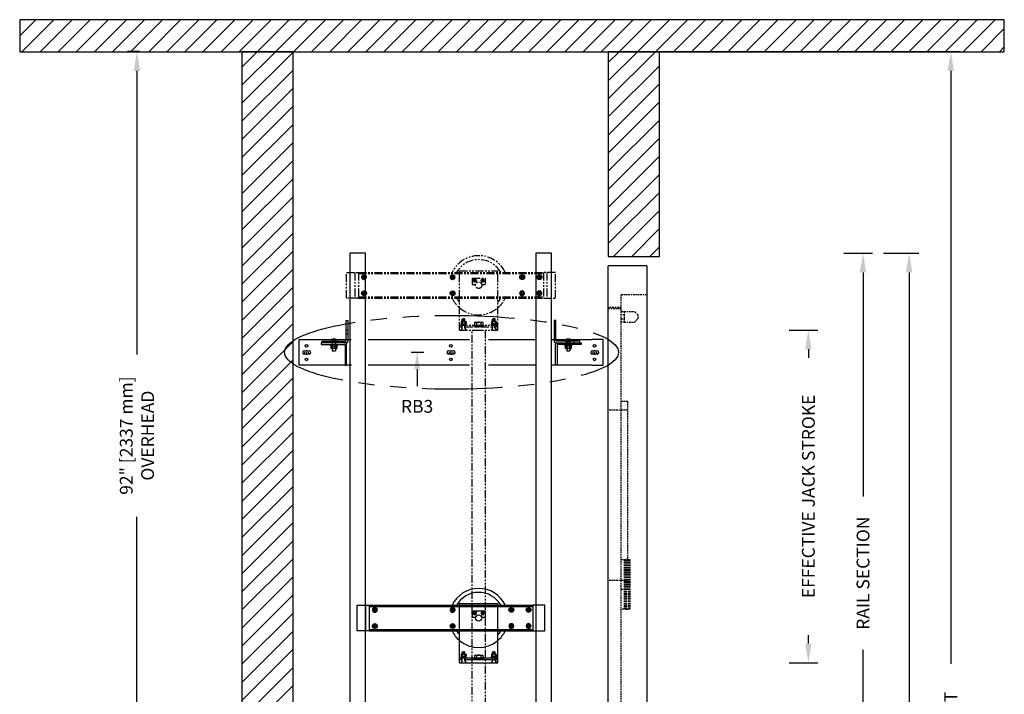
# Model space of a CAD drawing. Units: inches. Extents: x 84 to 863, y 57 to 634.
# Drawn here: x 709 to 863, y 529 to 634 of the extents above; entities that cross this region are included whole.
import ezdxf
from ezdxf.enums import TextEntityAlignment as Align

# ---------------------------------------------------------------- set-up
doc = ezdxf.new("R2010")
doc.units = ezdxf.units.IN
doc.header["$MEASUREMENT"] = 0
for name, pattern in [('CENTER', [2, 1.25, -0.25, 0.25, -0.25]), ('HIDDEN', [0.375, 0.25, -0.125]), ('PHANTOM', [2.5, 1.25, -0.25, 0.25, -0.25, 0.25, -0.25])]:
    doc.linetypes.add(name, pattern=pattern)
for name, color, linetype in [('AM_HID', 7, 'HIDDEN'), ('AM_VIS', 7, 'Continuous'), ('CEN', 1, 'CENTER'), ('CUTLINE', 6, 'Continuous'), ('DIM', 3, 'Continuous'), ('HATCH', 5, 'Continuous'), ('NODE', 7, 'Continuous'), ('PHANTOM', 4, 'PHANTOM')]:
    doc.layers.add(name, color=color, linetype=linetype)
doc.styles.add('PLAN_STYLE', font='TXT.SHX')
doc.dimstyles.new('IMPERIAL_PL', dxfattribs={"dimtxt": 2, "dimasz": 3, "dimexe": 1.5, "dimexo": 1, "dimgap": 1, "dimtad": 0, "dimtih": 1, "dimtoh": 1, "dimdec": 4, "dimzin": 0, "dimdsep": 46, "dimlunit": 5, "dimtxsty": 'PLAN_STYLE', "dimcen": 0.09, "dimadec": 0, "dimazin": 0, "dimtfac": 1, "dimtdec": 4, "dimtofl": 0, "dimtmove": 0, "dimatfit": 3, "dimfxl": 0, "dimfrac": 2, "dimtolj": 1, "dimtzin": 0, "dimarcsym": 0})
pattern_1 = [(45, (1176.5505, 519.3458), (-1.4142136, 1.4142136), [])]

# ---------------------------------------------------------------- blocks, each defined once
blk = doc.blocks.new('*D89')
at = {"layer": 'DEFPOINTS', "color": 0}
for p in [(803.18, 629.35), (803.18, 401.35), (854.69, 401.35)]:
    blk.add_point(p, dxfattribs=at)
at = {"layer": 'DIM', "color": 0, "lineweight": -2}
for p, q in [((804.18, 629.35), (856.19, 629.35)), ((854.69, 626.35), (854.69, 533.68)), ((854.69, 404.35), (854.69, 497.01)), ((804.18, 401.35), (856.19, 401.35))]:
    blk.add_line(p, q, dxfattribs=at)
at = {"layer": 'DIM', "color": 0}
for points in [[(854.19, 626.35), (855.19, 626.35), (854.69, 629.35)], [(854.19, 404.35), (855.19, 404.35), (854.69, 401.35)]]:
    blk.add_solid(points, dxfattribs=at)
at = {"layer": 'DIM', "color": 0, "insert": (854.69, 515.35), "char_height": 2, "attachment_point": 5, "rotation": 89.9544, "style": 'PLAN_STYLE'}
blk.add_mtext('\\A1;TOTAL SHAFT HEIGHT', dxfattribs=at)
blk = doc.blocks.new('*D90')
at = {"layer": 'DEFPOINTS', "color": 0}
for p in [(727.52, 629.35), (728.93, 629.35), (728.93, 509.35)]:
    blk.add_point(p, dxfattribs=at)
at = {"layer": 'DIM', "color": 0, "lineweight": -2}
for p, q in [((727.93, 629.35), (726.02, 629.35)), ((727.52, 626.35), (727.52, 582.01)), ((727.52, 512.35), (727.52, 556.68)), ((727.93, 509.35), (726.02, 509.35))]:
    blk.add_line(p, q, dxfattribs=at)
at = {"layer": 'DIM', "color": 0}
for points in [[(727.02, 626.35), (728.02, 626.35), (727.52, 629.35)], [(727.02, 512.35), (728.02, 512.35), (727.52, 509.35)]]:
    blk.add_solid(points, dxfattribs=at)
at = {"layer": 'DIM', "color": 0, "insert": (727.52, 569.35), "char_height": 2, "attachment_point": 5, "rotation": 89.9544, "style": 'PLAN_STYLE'}
blk.add_mtext('\\A1;92" [2337 mm]\\POVERHEAD', dxfattribs=at)
blk = doc.blocks.new('*D93')
at = {"layer": 'DEFPOINTS', "color": 0}
for p in [(843.18, 597.85), (848.18, 597.85), (843.18, 401.85)]:
    blk.add_point(p, dxfattribs=at)
at = {"layer": 'DIM', "color": 0, "lineweight": -2}
for p, q in [((844.18, 597.85), (849.68, 597.85)), ((848.18, 594.85), (848.18, 519.51)), ((848.18, 404.85), (848.18, 480.18)), ((844.18, 401.85), (849.68, 401.85))]:
    blk.add_line(p, q, dxfattribs=at)
at = {"layer": 'DIM', "color": 0}
for points in [[(847.68, 594.85), (848.68, 594.85), (848.18, 597.85)], [(847.68, 404.85), (848.68, 404.85), (848.18, 401.85)]]:
    blk.add_solid(points, dxfattribs=at)
at = {"layer": 'DIM', "color": 0, "insert": (848.18, 499.85), "char_height": 2, "attachment_point": 5, "rotation": 89.9544, "style": 'PLAN_STYLE'}
blk.add_mtext('\\A1;OVERALL RAIL LENGTH', dxfattribs=at)
blk = doc.blocks.new('*D94')
at = {"layer": 'DEFPOINTS', "color": 0}
for p in [(836.98, 597.85), (840.98, 597.85), (836.98, 497.85)]:
    blk.add_point(p, dxfattribs=at)
at = {"layer": 'DIM', "color": 0, "lineweight": -2}
for p, q in [((837.98, 597.85), (842.48, 597.85)), ((840.98, 594.85), (840.98, 559.85)), ((840.98, 500.85), (840.98, 535.85)), ((837.98, 497.85), (842.48, 497.85))]:
    blk.add_line(p, q, dxfattribs=at)
at = {"layer": 'DIM', "color": 0}
for points in [[(840.48, 594.85), (841.48, 594.85), (840.98, 597.85)], [(840.48, 500.85), (841.48, 500.85), (840.98, 497.85)]]:
    blk.add_solid(points, dxfattribs=at)
at = {"layer": 'DIM', "color": 0, "insert": (840.98, 547.85), "char_height": 2, "attachment_point": 5, "rotation": 89.9544, "style": 'PLAN_STYLE'}
blk.add_mtext('\\A1;RAIL SECTION', dxfattribs=at)
blk = doc.blocks.new('RAIL_BRKT')
for p, q in [((-23.69, 2.01), (-22.01, 2.01)), ((23.81, 2.01), (22.12, 2.01)), ((-22.01, -1.99), (-23.69, -1.99)), ((22.12, -1.99), (23.81, -1.99))]:
    blk.add_line(p, q)
for points in [[(-22.9, 0.25, 0), (-22.13, 0.25, 0)], [(-22.9, 0.25, 0), (-22.13, 0.25, 0)], [(-22.9, 0.25, 0), (-22.13, 0.25, 0)], [(-22.9, 0.25, 0), (-22.13, 0.25, 0)], [(-0.33, 0.26, 0), (0.44, 0.26, 0)], [(-0.33, 0.26, 0), (0.44, 0.26, 0)], [(-0.33, 0.26, 0), (0.44, 0.26, 0)], [(-0.33, 0.26, 0), (0.44, 0.26, 0)], [(22.13, 0.25, 0), (22.9, 0.25, 0)], [(22.13, 0.25, 0), (22.9, 0.25, 0)], [(22.13, 0.25, 0), (22.9, 0.25, 0)], [(22.13, 0.25, 0), (22.9, 0.25, 0)], [(-22.13, -0.26, 0), (-22.9, -0.26, 0)], [(-22.13, -0.26, 0), (-22.9, -0.26, 0)], [(-22.13, -0.26, 0), (-22.9, -0.26, 0)], [(-22.13, -0.26, 0), (-22.9, -0.26, 0)], [(0.44, -0.26, 0), (-0.33, -0.26, 0)], [(0.44, -0.26, 0), (-0.33, -0.26, 0)], [(0.44, -0.26, 0), (-0.33, -0.26, 0)], [(0.44, -0.26, 0), (-0.33, -0.26, 0)], [(22.9, -0.26, 0), (22.13, -0.26, 0)], [(22.9, -0.26, 0), (22.13, -0.26, 0)], [(22.9, -0.26, 0), (22.13, -0.26, 0)], [(22.9, -0.26, 0), (22.13, -0.26, 0)]]:
    blk.add_polyline3d(points)
for centre in [(-22.54, 1.03), (0.03, 1.03), (22.49, 1.03), (-22.54, -1.08), (0.03, -1.08), (22.49, -1.08)]:
    blk.add_circle(centre, 0.21)
for centre, major_axis, start_param, end_param in [((-22.9, 0, -2.08), (-0.181, 0.181), -0.785398, 2.356194), ((-22.9, 0, -2.08), (-0.181, 0.181), -0.785398, 2.356194), ((-22.9, 0, -2.08), (-0.181, 0.181), -0.785398, 2.356194), ((-22.9, 0, -2.08), (-0.181, 0.181), -0.785398, 2.356194), ((-22.13, 0, -2.08), (0.181, 0.181), 3.926991, 7.068583), ((-22.13, 0, -2.08), (0.181, 0.181), 3.926991, 7.068583), ((-22.13, 0, -2.08), (0.181, 0.181), 3.926991, 7.068583), ((-22.13, 0, -2.08), (0.181, 0.181), 3.926991, 7.068583), ((-0.33, 0, -2.08), (-0.181, 0.181), -0.785398, 2.356194), ((-0.33, 0, -2.08), (-0.181, 0.181), -0.785398, 2.356194), ((-0.33, 0, -2.08), (-0.181, 0.181), -0.785398, 2.356194), ((-0.33, 0, -2.08), (-0.181, 0.181), -0.785398, 2.356194), ((0.44, 0, -2.08), (0.181, 0.181), 3.926991, 7.068583), ((0.44, 0, -2.08), (0.181, 0.181), 3.926991, 7.068583), ((0.44, 0, -2.08), (0.181, 0.181), 3.926991, 7.068583), ((0.44, 0, -2.08), (0.181, 0.181), 3.926991, 7.068583), ((22.13, 0, -2.08), (-0.181, 0.181), -0.785398, 2.356194), ((22.13, 0, -2.08), (-0.181, 0.181), -0.785398, 2.356194), ((22.13, 0, -2.08), (-0.181, 0.181), -0.785398, 2.356194), ((22.13, 0, -2.08), (-0.181, 0.181), -0.785398, 2.356194), ((22.9, 0, -2.08), (0.181, 0.181), 3.926991, 7.068583), ((22.9, 0, -2.08), (0.181, 0.181), 3.926991, 7.068583), ((22.9, 0, -2.08), (0.181, 0.181), 3.926991, 7.068583), ((22.9, 0, -2.08), (0.181, 0.181), 3.926991, 7.068583)]:
    blk.add_ellipse(centre, major_axis=major_axis, ratio=1, start_param=start_param, end_param=end_param)
at = {"layer": 'AM_HID'}
for p, q in [((-16.32, 3.54), (-16.07, 3.54)), ((16.18, 3.54), (16.43, 3.54)), ((-19.16, 1.51), (-19.16, 1.76)), ((-18.64, 2.01), (-17.87, 2.01)), ((-18.57, 2.04), (-18.31, 1.72)), ((-18.51, 1.76), (-18.51, 0.6)), ((-18.31, 2.04), (-18.31, 1.72)), ((-18.31, 1.72), (-18.2, 1.72)), ((-18.31, 1.72), (-18.26, 1.66)), ((-18.31, 1.72), (-18.31, 1.66)), ((-18.31, 1.66), (-18.26, 1.66)), ((-18.2, 1.72), (-18.26, 1.66)), ((-18.26, 1.66), (-18.2, 1.66)), ((-18.2, 2.04), (-18.2, 1.72)), ((-17.94, 2.04), (-18.2, 1.72)), ((-18.2, 1.72), (-18.2, 1.66)), ((-18.01, 1.76), (-18.01, 0.6)), ((-17.98, 1.51), (-17.98, 1.76)), ((-16.32, 2.98), (-16.07, 2.98)), ((-16.32, 2.01), (-16.07, 2.01)), ((16.43, 2.98), (16.18, 2.98)), ((16.18, 2.01), (16.43, 2.01)), ((17.99, 2.01), (18.75, 2.01)), ((18.05, 2.04), (18.32, 1.72)), ((18.09, 1.51), (18.09, 1.76)), ((18.12, 1.76), (18.12, 0.6)), ((18.32, 2.04), (18.32, 1.72)), ((18.32, 1.72), (18.42, 1.72)), ((18.32, 1.72), (18.32, 1.66)), ((18.32, 1.72), (18.37, 1.66)), ((18.32, 1.66), (18.37, 1.66)), ((18.42, 1.72), (18.37, 1.66)), ((18.37, 1.66), (18.42, 1.66)), ((18.68, 2.04), (18.42, 1.72)), ((18.42, 2.04), (18.42, 1.72)), ((18.42, 1.72), (18.42, 1.66)), ((18.62, 1.76), (18.62, 0.6)), ((19.27, 1.51), (19.27, 1.76)), ((-18.63, 1.04), (-18.63, 1.05)), ((-18.29, 1.05), (-18.63, 1.05)), ((-18.54, 1.51), (-18.54, 1.26)), ((-18.52, 1.16), (-18.52, 1.26)), ((-18.52, 1.16), (-18.52, 1.04)), ((-18.51, 0.6), (-18.51, 1.05)), ((-17.88, 1.05), (-18.23, 1.05)), ((-18.01, 0.6), (-18.01, 1.05)), ((-18, 1.16), (-18, 1.04)), ((-17.99, 1.16), (-17.99, 1.26)), ((-17.98, 1.26), (-17.98, 1.51)), ((-17.88, 1.04), (-17.88, 1.05)), ((17.99, 1.04), (17.94, 1.01)), ((17.94, 1.01), (17.94, 1.01)), ((17.94, 0.6), (17.94, 0.63)), ((17.99, 1.04), (17.99, 1.05)), ((18.34, 1.05), (17.99, 1.05)), ((18.09, 1.26), (18.09, 1.51)), ((18.1, 1.16), (18.1, 1.26)), ((18.11, 1.16), (18.11, 1.04)), ((18.12, 0.6), (18.12, 1.05)), ((18.12, 0.59), (18.62, 0.59)), ((18.15, 1.01), (18.15, 1.01)), ((18.15, 0.63), (18.15, 0.6)), ((18.15, 0.6), (18.15, 0.63)), ((18.74, 1.05), (18.4, 1.05)), ((18.59, 1.01), (18.59, 1.01)), ((18.59, 0.63), (18.59, 0.6)), ((18.59, 0.6), (18.59, 0.63)), ((18.62, 0.6), (18.62, 1.05)), ((18.63, 1.16), (18.63, 1.26)), ((18.63, 1.16), (18.63, 1.04)), ((18.65, 1.51), (18.65, 1.26)), ((18.74, 1.04), (18.74, 1.05)), ((18.74, 1.04), (18.8, 1.01)), ((18.8, 0.63), (18.8, 0.6))]:
    blk.add_line(p, q, dxfattribs=at)
for points in [[(17.94, 1.01), (18.04, 1.04)], [(18.04, 1.04), (18.15, 1.01)], [(18.15, 1.01), (18.37, 1.04)], [(18.37, 1.04), (18.59, 1.01)], [(18.59, 1.01), (18.69, 1.04)], [(18.69, 1.04), (18.8, 1.01)]]:
    blk.add_lwpolyline(points, dxfattribs=at)
at = {"layer": 'AM_VIS'}
for p, q in [((-16.32, 1.86), (-16.32, 5.01)), ((-16.32, 5.01), (-16.07, 5.01)), ((-16.07, 5.01), (-16.07, 1.71)), ((16.18, 5.01), (16.18, 1.71)), ((16.43, 5.01), (16.18, 5.01)), ((16.43, 1.86), (16.43, 5.01)), ((-23.69, -1.99), (-23.69, 2.01)), ((-22.01, 2.01), (-18.64, 2.01)), ((-20.07, 1.76), (-16.42, 1.76)), ((-20.07, 1.51), (-20.07, 1.76)), ((-18.75, 1.91), (-18.75, 1.76)), ((-18.57, 2.04), (-18.57, 2.04)), ((-18.31, 2.1), (-18.31, 2.04)), ((-18.2, 2.04), (-18.2, 2.1)), ((-17.94, 2.04), (-17.94, 2.04)), ((-17.87, 2.01), (-16.32, 2.01)), ((-17.76, 1.91), (-17.76, 1.76)), ((-16.07, 2.01), (-15.55, 2.01)), ((-12.89, 2.01), (2.95, 2.01)), ((5.89, 2.01), (13.31, 2.01)), ((15.78, 2.01), (16.18, 2.01)), ((16.43, 2.01), (17.99, 2.01)), ((20.18, 1.76), (16.53, 1.76)), ((17.88, 1.91), (17.88, 1.76)), ((18.05, 2.04), (18.05, 2.04)), ((18.32, 2.1), (18.32, 2.04)), ((18.42, 2.04), (18.42, 2.1)), ((18.68, 2.04), (18.68, 2.04)), ((18.75, 2.01), (22.12, 2.01)), ((18.86, 1.91), (18.86, 1.76)), ((20.18, 1.51), (20.18, 1.76)), ((23.81, -1.99), (23.81, 2.01)), ((-16.46, 1.51), (-20.26, 1.51)), ((-20.26, 1.51), (-20.26, 1.26)), ((-20.26, 1.26), (-16.61, 1.26)), ((-18.88, 1.16), (-18.88, 1.26)), ((-18.26, 1.16), (-18.88, 1.16)), ((-18.69, 1.16), (-18.69, 1.04)), ((-18.69, 0.63), (-18.69, 1.04)), ((-18.69, 1.04), (-18.29, 1.04)), ((-18.63, 0.6), (-18.69, 0.63)), ((-18.69, 0.63), (-18.69, 0.63)), ((-18.58, 0.6), (-18.63, 0.6)), ((-18.26, 0.6), (-18.58, 0.6)), ((-18.51, 0.6), (-18.51, 0.26)), ((-18.51, 0.26), (-18.01, 0.26)), ((-18.47, 0.63), (-18.47, 1.04)), ((-18.47, 1.04), (-18.47, 0.63)), ((-18.47, 0.63), (-18.47, 0.63)), ((-18.29, 1.04), (-18.29, 1.16)), ((-18.23, 1.05), (-18.29, 1.05)), ((-18.29, 1.04), (-18.26, 1.04)), ((-17.63, 1.16), (-18.26, 1.16)), ((-18.26, 1.04), (-18.23, 1.04)), ((-17.93, 0.6), (-18.26, 0.6)), ((-18.23, 1.16), (-18.23, 1.04)), ((-18.23, 1.04), (-17.82, 1.04)), ((-18.04, 0.63), (-18.04, 1.04)), ((-18.04, 1.04), (-18.04, 0.63)), ((-18.04, 0.63), (-18.04, 0.63)), ((-18.01, 0.6), (-18.01, 0.26)), ((-17.88, 0.6), (-17.93, 0.6)), ((-17.88, 0.6), (-17.82, 0.63)), ((-17.82, 1.16), (-17.82, 1.04)), ((-17.82, 1.04), (-17.82, 0.63)), ((-17.82, 0.63), (-17.82, 0.63)), ((-17.63, 1.16), (-17.63, 1.26)), ((-16.51, 1.16), (-16.51, -1.99)), ((-16.27, 1.51), (-16.46, 1.51)), ((-16.26, -1.99), (-16.26, 1.31)), ((16.37, -1.99), (16.37, 1.31)), ((16.38, 1.51), (16.57, 1.51)), ((16.57, 1.51), (20.37, 1.51)), ((16.62, 1.16), (16.62, -1.99)), ((20.37, 1.26), (16.72, 1.26)), ((17.74, 1.16), (17.74, 1.26)), ((18.37, 1.16), (17.74, 1.16)), ((17.93, 1.16), (17.93, 1.04)), ((17.93, 1.04), (18.34, 1.04)), ((17.94, 0.63), (17.94, 1.04)), ((17.94, 0.63), (17.94, 0.63)), ((17.99, 0.6), (17.94, 0.63)), ((17.99, 0.6), (17.94, 0.6)), ((18.04, 0.6), (17.99, 0.6)), ((17.99, 0.6), (17.99, 0.59)), ((17.99, 0.59), (18.04, 0.59)), ((18.37, 0.6), (18.04, 0.6)), ((18.04, 0.59), (18.12, 0.59)), ((18.12, 0.6), (18.12, 0.26)), ((18.12, 0.26), (18.62, 0.26)), ((18.15, 0.63), (18.15, 1.04)), ((18.15, 1.04), (18.15, 0.63)), ((18.15, 0.63), (18.15, 0.63)), ((18.34, 1.04), (18.34, 1.16)), ((18.4, 1.05), (18.34, 1.05)), ((18.34, 1.04), (18.37, 1.04)), ((18.99, 1.16), (18.37, 1.16)), ((18.37, 1.04), (18.4, 1.04)), ((18.69, 0.6), (18.37, 0.6)), ((18.4, 1.16), (18.4, 1.04)), ((18.4, 1.04), (18.81, 1.04)), ((18.59, 0.63), (18.59, 1.04)), ((18.59, 1.04), (18.59, 0.63)), ((18.59, 0.63), (18.59, 0.63)), ((18.62, 0.6), (18.62, 0.26)), ((18.62, 0.59), (18.74, 0.59)), ((18.74, 0.6), (18.69, 0.6)), ((18.74, 0.6), (18.8, 0.63)), ((18.8, 0.6), (18.74, 0.6)), ((18.74, 0.6), (18.74, 0.59)), ((18.8, 1.04), (18.8, 0.63)), ((18.8, 1.01), (18.8, 1.01)), ((18.8, 0.63), (18.8, 0.63)), ((18.81, 1.16), (18.81, 1.04)), ((18.99, 1.16), (18.99, 1.26)), ((20.37, 1.51), (20.37, 1.26)), ((-16.51, -1.99), (-22.01, -1.99)), ((-16.51, -1.99), (-16.26, -1.99)), ((-15.51, -1.99), (-16.26, -1.99)), ((2.96, -1.99), (-12.9, -1.99)), ((13.31, -1.99), (5.89, -1.99)), ((16.37, -1.99), (15.78, -1.99)), ((16.62, -1.99), (16.37, -1.99)), ((22.12, -1.99), (16.62, -1.99))]:
    blk.add_line(p, q, dxfattribs=at)
for points in [[(-18.58, 0.6), (-18.69, 0.63)], [(-18.47, 0.63), (-18.58, 0.6)], [(-18.26, 0.6), (-18.47, 0.63)], [(-18.04, 0.63), (-18.26, 0.6)], [(-17.93, 0.6), (-18.04, 0.63)], [(-17.82, 0.63), (-17.93, 0.6)], [(18.04, 0.6), (17.94, 0.63)], [(18.15, 0.63), (18.04, 0.6)], [(18.37, 0.6), (18.15, 0.63)], [(18.59, 0.63), (18.37, 0.6)], [(18.69, 0.6), (18.59, 0.63)], [(18.8, 0.63), (18.69, 0.6)]]:
    blk.add_lwpolyline(points, dxfattribs=at)
for centre, radius, start, end in [((-18.69, 1.91), 0.055, 126.0571, 180), ((-18.26, 1.31), 0.8, 113.188, 126.0571), ((-18.26, 1.31), 0.798, 93.7348, 113.1528), ((-18.26, 1.31), 0.798, 66.8472, 86.2652), ((-18.26, 1.31), 0.8, 53.9429, 66.812), ((-17.82, 1.91), 0.055, 0, 53.9429), ((-16.42, 1.86), 0.1, 270, 360), ((-16.27, 1.71), 0.2, 270, 360), ((16.38, 1.71), 0.2, 180, 270), ((16.53, 1.86), 0.1, 180, 270), ((17.93, 1.91), 0.055, 126.0571, 180), ((18.37, 1.31), 0.8, 113.188, 126.0571), ((18.37, 1.31), 0.798, 93.7348, 113.1528), ((18.37, 1.31), 0.798, 66.8472, 86.2652), ((18.37, 1.31), 0.8, 53.9429, 66.812), ((18.81, 1.91), 0.055, 0, 53.9429), ((-16.61, 1.16), 0.1, 0, 90), ((-16.46, 1.31), 0.2, 0, 90), ((16.57, 1.31), 0.2, 90, 180), ((16.72, 1.16), 0.1, 90, 180)]:
    blk.add_arc(centre, radius, start, end, dxfattribs=at)
for centre in [(-18.26, 1.45), (18.37, 1.45)]:
    blk.add_ellipse(centre, major_axis=(0.768, 0), ratio=0.773149, start_param=1.503066, end_param=1.638527, dxfattribs=at)
at = {"layer": 'CEN', "linetype": 'CENTER'}
for p, q in [((-22.51, 0.21), (-22.51, 0.37)), ((-22.51, -0.06), (-22.51, 0.05)), ((-0.31, 0), (-0.16, 0)), ((0, 0), (0.11, 0)), ((0.06, 0.22), (0.06, 0.37)), ((0.06, -0.06), (0.06, 0.06)), ((0.27, 0), (0.42, 0)), ((22.51, 0.21), (22.51, 0.37)), ((22.51, -0.06), (22.51, 0.05)), ((-22.88, 0), (-22.73, 0)), ((-22.57, 0), (-22.46, 0)), ((-22.51, -0.37), (-22.51, -0.22)), ((-22.3, 0), (-22.15, 0)), ((0.06, -0.37), (0.06, -0.22)), ((22.15, 0), (22.3, 0)), ((22.46, 0), (22.57, 0)), ((22.51, -0.37), (22.51, -0.22)), ((22.73, 0), (22.88, 0))]:
    blk.add_line(p, q, dxfattribs=at)
blk = doc.blocks.new('AFWASHTP', base_point=(2, 5))
for radius in [1, 0.5]:
    blk.add_circle((2, 5), radius)
blk = doc.blocks.new('AMHSCRTP', base_point=(3, 7))
for p, q in [((2.57, 7.75), (2.13, 7)), ((2.13, 7), (2.57, 6.25)), ((3.43, 7.75), (2.57, 7.75)), ((2.57, 6.25), (3.43, 6.25)), ((2.95, 7), (3.05, 7)), ((3, 7.05), (3, 6.95)), ((3.87, 7), (3.43, 7.75)), ((3.43, 6.25), (3.87, 7))]:
    blk.add_line(p, q)
blk.add_circle((3, 7), 0.75)
blk = doc.blocks.new('AHEXNTSP', base_point=(7.984375, 7))
for p, q in [((7.114583, 7.749615), (7.183397, 7.866025)), ((7.114583, 7.749615), (7.114583, 6.250385)), ((7.183397, 7.866025), (7.984375, 7.866025)), ((7.183397, 7.433013), (7.984375, 7.433013)), ((7.984375, 7.866025), (7.984375, 6.133975)), ((7.984375, 7.75), (8, 7.75)), ((8, 7.75), (8, 6.25)), ((7.114583, 6.250385), (7.183397, 6.133975)), ((7.183397, 6.566987), (7.984375, 6.566987)), ((7.183397, 6.133975), (7.984375, 6.133975)), ((8, 6.25), (7.984375, 6.25))]:
    blk.add_line(p, q)
for centre, radius, start, end in [((7.489583, 7.649519), 0.375, 144.73561, 215.26439), ((8.614583, 7), 1.495257, 163.166541, 196.833459), ((7.489583, 6.350481), 0.375, 144.73561, 215.26439)]:
    blk.add_arc(centre, radius, start, end)
blk = doc.blocks.new('AFWASHSP', base_point=(4, 5))
for p, q in [((3.8125, 6), (3.8125, 4)), ((4, 6), (3.8125, 6)), ((3.8125, 4), (4, 4)), ((4, 4), (4, 6))]:
    blk.add_line(p, q)
blk = doc.blocks.new('ALWASHSP', base_point=(4, 2))
for p, q in [((3.75, 2.839), (4, 2.839)), ((3.75, 2.839), (3.75, 2.065)), ((3.75, 1.182), (3.75, 2.065)), ((4, 2.065), (3.75, 2.065)), ((4, 2.839), (4, 2.065)), ((4, 2.065), (4, 1.935)), ((3.75, 1.935), (4, 1.935)), ((4.003, 1.182), (3.75, 1.182)), ((4.003, 1.182), (4, 1.935))]:
    blk.add_line(p, q)
blk = doc.blocks.new('AMHSCRSP', base_point=(6.02, 7))
for p, q in [((5.33, 7.75), (5.4, 7.87)), ((5.33, 6.25), (5.33, 7.75)), ((5.33, 6.25), (5.4, 6.13)), ((5.4, 7.87), (6, 7.87)), ((5.4, 7.43), (6, 7.43)), ((5.4, 6.57), (6, 6.57)), ((6, 6.13), (6, 7.87)), ((6.02, 7.75), (6, 7.75)), ((6, 6.25), (6.02, 6.25)), ((6.02, 6.25), (6.02, 7.75)), ((5.4, 6.13), (6, 6.13))]:
    blk.add_line(p, q)
for centre, radius, start, end in [((5.71, 7.65), 0.375, 144.7356, 215.2644), ((5.71, 6.35), 0.375, 144.7356, 215.2644), ((6.83, 7), 1.5, 163.1665, 196.8335)]:
    blk.add_arc(centre, radius, start, end)
at = {"layer": 'NODE'}
for p in [(6, 7.5), (6, 6.5)]:
    blk.add_point(p, dxfattribs=at)
blk = doc.blocks.new('YOKE_ASSY')
for p, q in [((-3, 9.26), (3, 9.26)), ((-3, 9), (-3, 9.26)), ((3, 9), (3, 9.26)), ((-18.98, 5), (-18.98, 9)), ((-18.98, 9), (-17.1, 9)), ((-17.69, 9), (-17.69, 5)), ((-17.1, 9), (8.44, 9)), ((-17.1, 9), (-17.1, 5)), ((-17.1, 9), (-17.1, 5)), ((-17.1, 8.81), (8.44, 8.81)), ((-16.6, 9), (-16.6, 8.81)), ((-3, 5), (-3, 9)), ((-1, 8.12), (-1, 7.12)), ((-1, 8.12), (1, 8.12)), ((1, 8.12), (1, 7.12)), ((3, 5), (3, 9)), ((5.45, 9), (5.45, 8.81)), ((8.44, 9), (8.44, 5)), ((10.31, 9), (8.44, 9)), ((8.94, 9), (8.94, 5)), ((10.31, 5), (10.31, 9)), ((-1, 7.12), (-0.48, 7.12)), ((0.48, 7.12), (1, 7.12)), ((-17.1, 5), (-18.98, 5)), ((-17.1, 5.19), (8.44, 5.19)), ((-17.1, 5), (8.44, 5)), ((-16.6, 5), (-16.6, 5.19)), ((-3, 0), (-3, 5)), ((3, 0), (3, 5)), ((5.45, 5), (5.45, 5.19)), ((8.44, 5), (10.31, 5)), ((-2.53, 1.73), (-2.58, 1.68)), ((-2.58, 1.33), (-2.58, 1.68)), ((-2.57, 1.56), (-2.2, 1.56)), ((-2.53, 1.73), (-2.38, 1.73)), ((-2.5, 1.64), (-2.24, 1.64)), ((-2.22, 1.73), (-2.38, 1.73)), ((-2.22, 1.73), (-2.17, 1.68)), ((-2.17, 1.33), (-2.17, 1.68)), ((2.22, 1.73), (2.17, 1.68)), ((2.17, 1.33), (2.17, 1.68)), ((2.57, 1.56), (2.2, 1.56)), ((2.22, 1.73), (2.38, 1.73)), ((2.5, 1.64), (2.24, 1.64)), ((2.53, 1.73), (2.38, 1.73)), ((2.53, 1.73), (2.58, 1.68)), ((2.58, 1.33), (2.58, 1.68)), ((-3, 0.75), (3, 0.75)), ((-3, 0.75), (-2.07, 0.75)), ((-3, 0.5), (-2.59, 0.5)), ((-3, 0), (3, 0)), ((-2.58, 0.28), (-2.78, 0)), ((-2.62, 0.5), (-2.62, 0.75)), ((-2.58, 0.28), (-2.58, 0.75)), ((-2.57, 1.39), (-2.2, 1.39)), ((-2.5, 1.47), (-2.24, 1.47)), ((-2.17, 0.28), (-2.17, 0.75)), ((-2.17, 0.5), (3, 0.5)), ((-2.17, 0.28), (-1.97, 0)), ((-2.14, 0.5), (-2.14, 0.75)), ((-0.75, 0.75), (-0.75, 0.5)), ((0.75, 0.75), (0.75, 0.5)), ((2.17, 0.28), (1.97, 0)), ((3, 0.75), (2.07, 0.75)), ((2.14, 0.5), (2.14, 0.75)), ((2.17, 0.28), (2.17, 0.75)), ((2.57, 1.39), (2.2, 1.39)), ((2.5, 1.47), (2.24, 1.47)), ((2.58, 0.28), (2.58, 0.75)), ((2.58, 0.28), (2.78, 0)), ((3, 0.5), (2.59, 0.5)), ((2.62, 0.5), (2.62, 0.75))]:
    blk.add_line(p, q)
blk.add_circle((0, 7), 0.5)
for radius, start, end in [(4.62, 26.1211, 154.2108), (4, 30.6509, 149.9511), (4.62, 205.7682, 229.6339), (4, 209.977, 221.4096), (4.62, 309.9337, 333.9078), (4, 318.5904, 329.0285), (4.62, 229.6339, 309.9337)]:
    blk.add_arc((0, 7), radius, start, end)
for name, p, xscale, yscale, zscale in [('AFWASHTP', (-16.23, 8.26), -0.375, 0.375, 0.375), ('AMHSCRTP', (-16.22, 8.25), -0.375, 0.375, 0.375), ('AFWASHTP', (-4.08, 8.26), -0.375, 0.375, 0.375), ('AMHSCRTP', (-4.06, 8.25), -0.375, 0.375, 0.375), ('AFWASHTP', (-0.61, 7.74), 0.25, 0.25, 0.25), ('AMHSCRTP', (-0.62, 7.75), 0.25, 0.25, 0.25), ('AFWASHTP', (0.61, 7.74), -0.25, 0.25, 0.25), ('AMHSCRTP', (0.62, 7.75), -0.25, 0.25, 0.25), ('AFWASHTP', (5.1, 8.26), 0.375, 0.375, 0.375), ('AMHSCRTP', (5.09, 8.25), 0.375, 0.375, 0.375), ('AFWASHTP', (7.8, 8.26), 0.375, 0.375, 0.375), ('AMHSCRTP', (7.79, 8.25), 0.375, 0.375, 0.375)]:
    blk.add_blockref(name, p, dxfattribs=dict(xscale=xscale, yscale=yscale, zscale=zscale))
for name, p, xscale, yscale, zscale, rotation in [('AFWASHTP', (-16.23, 5.74), 0.375, 0.375, 0.375, 180), ('AMHSCRTP', (-16.22, 5.75), 0.375, 0.375, 0.375, 180), ('AFWASHTP', (-4.08, 5.74), 0.375, 0.375, 0.375, 180), ('AMHSCRTP', (-4.06, 5.75), 0.375, 0.375, 0.375, 180), ('AFWASHTP', (5.1, 5.74), -0.375, 0.375, 0.375, 180), ('AMHSCRTP', (5.09, 5.75), -0.375, 0.375, 0.375, 180), ('AFWASHTP', (7.8, 5.74), -0.375, 0.375, 0.375, 180), ('AMHSCRTP', (7.79, 5.75), -0.375, 0.375, 0.375, 180), ('AFWASHSP', (-2.38, 0.83), -0.4375, 0.4375, 0.4375, 270), ('AHEXNTSP', (-2.36, 0.96), -0.4375, 0.4375, 0.4375, 90), ('ALWASHSP', (-2.37, 0.94), -0.4375, 0.4375, 0.4375, 270), ('AMHSCRSP', (0, 0.69), 0.75, 0.75, 0.75, 270), ('ALWASHSP', (0, 0.5), 0.75, 0.75, 0.75, 270), ('AFWASHSP', (2.38, 0.83), 0.4375, 0.4375, 0.4375, 90), ('AHEXNTSP', (2.36, 0.96), 0.4375, 0.4375, 0.4375, 270), ('ALWASHSP', (2.37, 0.94), 0.4375, 0.4375, 0.4375, 90)]:
    blk.add_blockref(name, p, dxfattribs=dict(xscale=xscale, yscale=yscale, zscale=zscale, rotation=rotation))
blk = doc.blocks.new('YOKE_ASSY_PHANTOM')
at = {"layer": 'PHANTOM'}
for p, q in [((-3, 9.26), (3, 9.26)), ((-3, 9), (-3, 9.26)), ((3, 9), (3, 9.26)), ((-20.66, 5), (-20.66, 9)), ((-20.66, 9), (-18.78, 9)), ((-19.37, 9), (-19.37, 5)), ((-18.78, 9), (10.13, 9)), ((-18.78, 9), (-18.78, 5)), ((-18.78, 9), (-18.78, 5)), ((-18.78, 8.81), (10.13, 8.81)), ((-18.28, 9), (-18.28, 8.81)), ((-3, 5), (-3, 9)), ((-1, 8.12), (-1, 7.12)), ((-1, 8.12), (1, 8.12)), ((1, 8.12), (1, 7.12)), ((3, 5), (3, 9)), ((9.85, 9), (9.85, 8.81)), ((12, 9), (10.12, 9)), ((10.13, 9), (10.13, 5)), ((10.63, 9), (10.63, 5)), ((12, 5), (12, 9)), ((-1, 7.12), (-0.48, 7.12)), ((0.48, 7.12), (1, 7.12)), ((-18.78, 5), (-20.66, 5)), ((-18.78, 5.19), (10.13, 5.19)), ((-18.78, 5), (10.13, 5)), ((-18.28, 5), (-18.28, 5.19)), ((-3, 0), (-3, 5)), ((3, 0), (3, 5)), ((9.85, 5), (9.85, 5.19)), ((10.13, 5), (12, 5)), ((-2.53, 1.73), (-2.58, 1.68)), ((-2.58, 1.33), (-2.58, 1.68)), ((-2.57, 1.56), (-2.2, 1.56)), ((-2.53, 1.73), (-2.38, 1.73)), ((-2.5, 1.64), (-2.24, 1.64)), ((-2.22, 1.73), (-2.38, 1.73)), ((-2.22, 1.73), (-2.17, 1.68)), ((-2.17, 1.33), (-2.17, 1.68)), ((2.22, 1.73), (2.17, 1.68)), ((2.17, 1.33), (2.17, 1.68)), ((2.57, 1.56), (2.2, 1.56)), ((2.22, 1.73), (2.38, 1.73)), ((2.5, 1.64), (2.24, 1.64)), ((2.53, 1.73), (2.38, 1.73)), ((2.53, 1.73), (2.58, 1.68)), ((2.58, 1.33), (2.58, 1.68)), ((-3, 0.75), (3, 0.75)), ((-3, 0.75), (-2.07, 0.75)), ((-3, 0.5), (-2.59, 0.5)), ((-3, 0), (3, 0)), ((-2.58, 0.28), (-2.78, 0)), ((-2.62, 0.5), (-2.62, 0.75)), ((-2.58, 0.28), (-2.58, 0.75)), ((-2.57, 1.39), (-2.2, 1.39)), ((-2.5, 1.47), (-2.24, 1.47)), ((-2.17, 0.28), (-2.17, 0.75)), ((-2.17, 0.5), (3, 0.5)), ((-2.17, 0.28), (-1.97, 0)), ((-2.14, 0.5), (-2.14, 0.75)), ((-0.75, 0.75), (-0.75, 0.5)), ((0.75, 0.75), (0.75, 0.5)), ((2.17, 0.28), (1.97, 0)), ((3, 0.75), (2.07, 0.75)), ((2.14, 0.5), (2.14, 0.75)), ((2.17, 0.28), (2.17, 0.75)), ((2.57, 1.39), (2.2, 1.39)), ((2.5, 1.47), (2.24, 1.47)), ((2.58, 0.28), (2.58, 0.75)), ((2.58, 0.28), (2.78, 0)), ((3, 0.5), (2.59, 0.5)), ((2.62, 0.5), (2.62, 0.75))]:
    blk.add_line(p, q, dxfattribs=at)
blk.add_circle((0, 7), 0.5, dxfattribs=at)
for radius, start, end in [(4.62, 26.1211, 154.2108), (4, 30.6509, 149.9511), (4.62, 205.7682, 229.6339), (4, 209.977, 221.4096), (4.62, 309.9337, 333.9078), (4, 318.5904, 329.0285), (4.62, 229.6339, 309.9337)]:
    blk.add_arc((0, 7), radius, start, end, dxfattribs=at)
for name, p, xscale, yscale, zscale in [('AFWASHTP', (-17.92, 8.26), -0.375, 0.375, 0.375), ('AMHSCRTP', (-17.91, 8.25), -0.375, 0.375, 0.375), ('AFWASHTP', (-4.08, 8.26), -0.375, 0.375, 0.375), ('AMHSCRTP', (-4.06, 8.25), -0.375, 0.375, 0.375), ('AFWASHTP', (-0.61, 7.74), 0.25, 0.25, 0.25), ('AMHSCRTP', (-0.62, 7.75), 0.25, 0.25, 0.25), ('AFWASHTP', (0.61, 7.74), -0.25, 0.25, 0.25), ('AMHSCRTP', (0.62, 7.75), -0.25, 0.25, 0.25), ('AFWASHTP', (6.79, 8.26), 0.375, 0.375, 0.375), ('AMHSCRTP', (6.77, 8.25), 0.375, 0.375, 0.375), ('AFWASHTP', (9.49, 8.26), 0.375, 0.375, 0.375), ('AMHSCRTP', (9.47, 8.25), 0.375, 0.375, 0.375)]:
    blk.add_blockref(name, p, dxfattribs=dict(at, xscale=xscale, yscale=yscale, zscale=zscale))
for name, p, xscale, yscale, zscale, rotation in [('AFWASHTP', (-17.92, 5.74), 0.375, 0.375, 0.375, 180), ('AMHSCRTP', (-17.91, 5.75), 0.375, 0.375, 0.375, 180), ('AFWASHTP', (-4.08, 5.74), 0.375, 0.375, 0.375, 180), ('AMHSCRTP', (-4.06, 5.75), 0.375, 0.375, 0.375, 180), ('AFWASHTP', (6.79, 5.74), -0.375, 0.375, 0.375, 180), ('AMHSCRTP', (6.77, 5.75), -0.375, 0.375, 0.375, 180), ('AFWASHTP', (9.49, 5.74), -0.375, 0.375, 0.375, 180), ('AMHSCRTP', (9.47, 5.75), -0.375, 0.375, 0.375, 180), ('AFWASHSP', (-2.38, 0.83), -0.4375, 0.4375, 0.4375, 270), ('AHEXNTSP', (-2.36, 0.96), -0.4375, 0.4375, 0.4375, 90), ('ALWASHSP', (-2.37, 0.94), -0.4375, 0.4375, 0.4375, 270), ('AMHSCRSP', (0, 0.69), 0.75, 0.75, 0.75, 270), ('ALWASHSP', (0, 0.5), 0.75, 0.75, 0.75, 270), ('AFWASHSP', (2.38, 0.83), 0.4375, 0.4375, 0.4375, 90), ('AHEXNTSP', (2.36, 0.96), 0.4375, 0.4375, 0.4375, 270), ('ALWASHSP', (2.37, 0.94), 0.4375, 0.4375, 0.4375, 90)]:
    blk.add_blockref(name, p, dxfattribs=dict(at, xscale=xscale, yscale=yscale, zscale=zscale, rotation=rotation))
blk = doc.blocks.new('RAIL_ELEV_LABEL')
at = {"layer": 'DIM'}
blk.add_line((0.78, -0.01), (-1.16, -0.01), dxfattribs=at)
at = {"layer": 'DIM', "linetype": 'ByBlock'}
blk.add_line((-0.25, -2.63), (-0.25, -5.26), dxfattribs=at)
at = {"layer": 'DIM', "color": 0, "linetype": 'ByBlock'}
for p in [(-0.25, -0.01), (-0.19, -0.01), (-0.19, -0.01)]:
    blk.add_point(p, dxfattribs=at)
at = {"layer": 'DIM', "linetype": 'ByBlock'}
blk.add_solid([(-0.69, -2.63), (0.19, -2.63), (-0.25, -0.01)], dxfattribs=at)
at = {"layer": 'DIM'}
blk.add_attdef('RAILELEV', text='', height=2, dxfattribs=at).set_placement((1.1, -9.43), align=Align.CENTER)
blk = doc.blocks.new('*D101')
at = {"layer": 'DEFPOINTS', "color": 0}
for p in [(828.44, 585.85), (832.44, 585.85), (828.44, 533.85)]:
    blk.add_point(p, dxfattribs=at)
at = {"layer": 'DIM', "color": 0, "lineweight": -2}
for p, q in [((829.44, 585.85), (833.94, 585.85)), ((832.44, 582.85), (832.44, 581.51)), ((832.44, 536.85), (832.44, 538.18)), ((829.44, 533.85), (833.94, 533.85))]:
    blk.add_line(p, q, dxfattribs=at)
at = {"layer": 'DIM', "color": 0}
for points in [[(831.94, 582.85), (832.94, 582.85), (832.44, 585.85)], [(831.94, 536.85), (832.94, 536.85), (832.44, 533.85)]]:
    blk.add_solid(points, dxfattribs=at)
at = {"layer": 'DIM', "color": 0, "insert": (832.44, 559.85), "char_height": 2, "attachment_point": 5, "rotation": 89.9544, "style": 'PLAN_STYLE'}
blk.add_mtext('\\A1;EFFECTIVE JACK STROKE', dxfattribs=at)
blk = doc.blocks.new('PRO_ELEV_C')
at = {"layer": 'AM_HID', "linetype": 'Continuous'}
for p, q in [((0, 0), (0, 86.56)), ((6, 86.56), (0, 86.56)), ((6, 86.56), (6, 0)), ((0, 0.12), (2, 0.12)), ((0, 0), (2, 0)), ((2, 0.12), (6, 0.12)), ((2, 0), (6, 0))]:
    blk.add_line(p, q, dxfattribs=at)
at = {"layer": 'AM_HID'}
for p, q in [((2, 0), (2, 82)), ((6, 82), (2, 82)), ((2, 80), (0, 80)), ((0, 79.88), (2, 79.88)), ((2, 79.38), (2.5, 79.38)), ((2.5, 78.88), (2, 78.88)), ((2.5, 79.38), (4.12, 79.38)), ((2.5, 79.38), (2.5, 78.88)), ((2.5, 78.88), (2.5, 78.25)), ((4.62, 78.88), (4.12, 79.38)), ((4.62, 78.88), (4.62, 78.25)), ((2, 78.25), (2.5, 78.25)), ((2.5, 77.75), (2, 77.75)), ((2.5, 78.25), (2.5, 77.75)), ((2.5, 77.75), (4.12, 77.75)), ((4.12, 77.75), (4.62, 78.25)), ((2, 65.38), (3, 65.38)), ((3, 65.38), (3, 36)), ((3, 64), (0, 64)), ((2, 40.63), (2.78, 40.63)), ((2.46, 40.63), (2.46, 32.88)), ((2.65, 40.63), (2.65, 32.88)), ((3.11, 40.63), (2.78, 40.63)), ((2.78, 40.63), (2.78, 32.88)), ((3.11, 40.63), (3.11, 32.88)), ((3.11, 40.63), (3.38, 40.63)), ((3.12, 40.63), (3.12, 32.88)), ((3.25, 40.63), (3.25, 32.88)), ((3.25, 40.63), (3.25, 32.88)), ((3.38, 40.63), (3.38, 32.88)), ((3, 37.38), (0, 37.38)), ((2, 36), (3, 36)), ((2.78, 32.88), (2, 32.88)), ((2.78, 32.88), (3.11, 32.88)), ((3.38, 32.88), (3.11, 32.88)), ((0, 0.38), (2, 0.38))]:
    blk.add_line(p, q, dxfattribs=at)

msp = doc.modelspace()

# ---------------------------------------------------------------- hatches: boundary and pattern name
at = {"layer": 'HATCH'}
h = msp.add_hatch(dxfattribs=at)
h.set_pattern_fill('ANSI31', color=256, scale=16, style=0)
h.set_pattern_definition(pattern_1)
h.paths.add_polyline_path([(863.05897, 634.34576), (709.19562, 634.34576), (709.19562, 629.34576), (863.05897, 629.34576)])
h = msp.add_hatch(dxfattribs=at)
h.set_pattern_fill('ANSI31', color=256, scale=16, style=0)
h.set_pattern_definition(pattern_1)
h.paths.add_polyline_path([(743.92552, 497.34576), (751.92552, 497.34576), (751.92552, 629.34576), (743.92552, 629.34576)])
h = msp.add_hatch(dxfattribs=at)
h.set_pattern_fill('ANSI31', color=256, scale=16, style=0)
h.set_pattern_definition(pattern_1)
h.paths.add_polyline_path([(801.17552, 597.34576), (809.17552, 597.34576), (809.17552, 629.34576), (801.17552, 629.34576)])

# ---------------------------------------------------------------- linework, layer by layer
for points in [[(709.19562, 629.34576), (863.05897, 629.34576), (863.05897, 634.34576), (709.19562, 634.34576)], [(760.80052, 497.84576), (763.23802, 497.84576), (763.23802, 597.84576), (760.80052, 597.84576)], [(789.86302, 497.84576), (792.30052, 497.84576), (792.30052, 597.84576), (789.86302, 597.84576)]]:
    msp.add_lwpolyline(points, close=True)
msp.add_lwpolyline([(709.19562, 629.34576), (863.05897, 629.34576)])
at = {"layer": 'CUTLINE'}
for points in [[(743.92552, 497.34576), (751.92552, 497.34576), (751.92552, 629.34576), (743.92552, 629.34576)], [(743.92552, 497.34576), (751.92552, 497.34576), (751.92552, 629.34576), (743.92552, 629.34576)], [(801.17552, 597.34576), (809.17552, 597.34576), (809.17552, 629.34576), (801.17552, 629.34576)], [(801.17552, 597.34576), (809.17552, 597.34576), (809.17552, 629.34576), (801.17552, 629.34576)]]:
    msp.add_lwpolyline(points, close=True, dxfattribs=at)
at = {"layer": 'DIM', "linetype": 'PHANTOM', "ltscale": 10}
msp.add_ellipse((776.68785, 582.36271), major_axis=(-26.08961, 0), ratio=0.221005384, dxfattribs=at)
at = {"layer": 'PHANTOM', "linetype": 'PHANTOM'}
msp.add_lwpolyline([(779.92552, 523.84576), (779.92552, 585.84576), (781.92552, 585.84576), (781.92552, 523.84576)], dxfattribs=at)

# ---------------------------------------------------------------- block references
for name, p in [('YOKE_ASSY_PHANTOM', (780.92552, 585.84576)), ('PRO_ELEV_C', (801.17552, 509.34576)), ('RAIL_BRKT', (776.55052, 582.34576)), ('YOKE_ASSY', (780.92552, 533.84576))]:
    msp.add_blockref(name, p)
ref = msp.add_blockref('RAIL_ELEV_LABEL', (771.55052, 582.34576))
ref.add_attrib('RAILELEV', 'RB3', dxfattribs={"layer": 'DIM', "height": 2}).set_placement((771.30253, 572.91733), align=Align.CENTER)

# ---------------------------------------------------------------- dimensions: what is measured, and where the dimension line sits
at = {"layer": 'DIM'}
for base, p1, p2, angle, text, picture, middle in [((727.52047, 629.34576), (728.92552, 509.34576), (728.92552, 629.34576), 90, '92" [2337 mm]\\POVERHEAD', '*D90', (727.52047, 569.34576)), ((854.69029, 401.34576), (803.17552, 629.34576), (803.17552, 401.34576), 270, 'TOTAL SHAFT HEIGHT', '*D89', (854.69029, 515.34576)), ((848.17672, 597.84576), (843.17552, 401.84576), (843.17552, 597.84576), 90, 'OVERALL RAIL LENGTH', '*D93', (848.17672, 499.84576))]:
    dim = msp.add_linear_dim(base=base, p1=p1, p2=p2, angle=angle, text=text, dimstyle='IMPERIAL_PL', override={"dimpost": '"'}, dxfattribs=at)
    dim.commit()
    dim.dimension.update_dxf_attribs({"geometry": picture, "text_midpoint": middle, "dimtype": 161, "text_rotation": 89.9543738})
for p1, p2, text, picture, middle in [((836.97915, 497.84576), (836.97915, 597.84576), 'RAIL SECTION', '*D94', (840.97915, 547.84576)), ((828.43677, 533.84576), (828.43677, 585.84576), 'EFFECTIVE JACK STROKE', '*D101', (832.43677, 559.84576))]:
    dim = msp.add_aligned_dim(p1=p1, p2=p2, distance=-4, text=text, dimstyle='IMPERIAL_PL', override={"dimpost": '"'}, dxfattribs=at)
    dim.commit()
    dim.dimension.update_dxf_attribs({"geometry": picture, "text_midpoint": middle, "text_rotation": 89.9543738})

doc.saveas('drawing.dxf')
